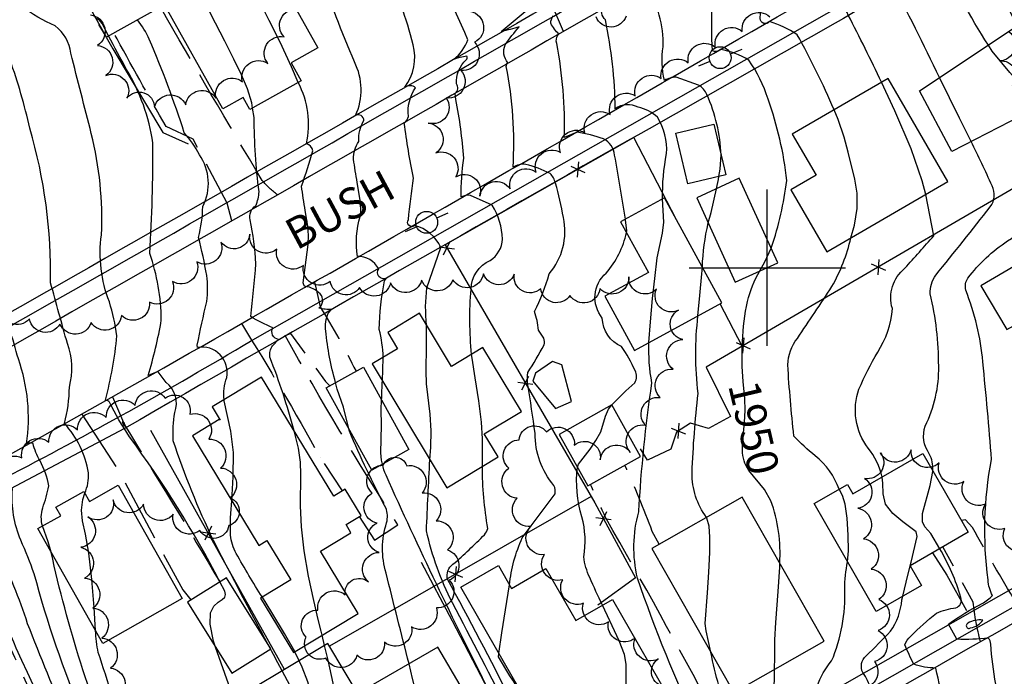
# Model space of a CAD drawing. Extents: x 4317278 to 4320381, y 199596 to 202467.
# Drawn here: x 4319761 to 4320076, y 201869 to 202079 of the extents above; entities that cross this region are included whole.
import ezdxf

# ---------------------------------------------------------------- set-up
doc = ezdxf.new("R2010")
doc.units = 0
doc.header["$LTSCALE"] = 100
doc.header["$MEASUREMENT"] = 0
for name, pattern in [('GRVDWY', [0.16, 0.1, -0.06]), ('PAVDWY', [0.26, 0.2, -0.06]), ('PAVED', [0.81, 0.75, -0.06])]:
    doc.linetypes.add(name, pattern=pattern)
doc.layers.get('0').update_dxf_attribs({"linetype": 'CONTINUOUS'})
for name, color, linetype in [('C-INDX', 4, 'CONTINUOUS'), ('C-INDX-CL', 4, 'CONTINUOUS'), ('C-INDXLBL', 4, 'CONTINUOUS'), ('C-INTRM', 44, 'CONTINUOUS'), ('C-INTRM-CL', 44, 'CONTINUOUS'), ('M-FENCE', 8, 'CONTINUOUS'), ('M-FENCE-PAT', 8, 'CONTINUOUS'), ('M-POOL', 4, 'CONTINUOUS'), ('M-RETWALL', 6, 'CONTINUOUS'), ('M-VEGL', 3, 'CONTINUOUS'), ('P-CONCPAD', 2, 'CONTINUOUS'), ('P-GRVDW', 1, 'GRVDWY'), ('P-PAVDW', 7, 'PAVDWY'), ('P-SIDEWALK', 2, 'CONTINUOUS'), ('R-CURBRD', 6, 'CONTINUOUS'), ('R-PAVRD', 7, 'PAVED'), ('R-ROADNAME', 7, 'CONTINUOUS'), ('S-BUILDING', 4, 'CONTINUOUS'), ('SV-GRID', 7, 'CONTINUOUS'), ('U-PWRPOLE', 7, 'CONTINUOUS')]:
    doc.layers.add(name, color=color, linetype=linetype)
doc.styles.add('ITALIC', font='ROMANS.SHX', dxfattribs={"oblique": 25})
doc.styles.get("Standard").update_dxf_attribs({"font": 'ROMANS.shx'})

# ---------------------------------------------------------------- blocks, each defined once
blk = doc.blocks.new('PPOLE')
at = {"linetype": 'CONTINUOUS'}
for p, q in [((-0.035, 0), (-0.075, 0)), ((0.035, 0), (0.075, 0))]:
    blk.add_line(p, q, dxfattribs=at)
blk.add_circle((0, 0), 0.035, dxfattribs=at)
blk = doc.blocks.new('FP')
at = {"linetype": 'CONTINUOUS'}
for p, q in [((0.0143, -0.02), (-0.0143, 0.02)), ((-0.0143, -0.02), (0.0143, 0.02))]:
    blk.add_line(p, q, dxfattribs=at)

msp = doc.modelspace()

# ---------------------------------------------------------------- linework, layer by layer
at = {"layer": 'C-INDX'}
for points, elevation in [([(4320001.24, 202006.25), (4320001.38, 202006.55, 0.049005), (4320006.23, 202027.89, 0.059474), (4320000.23, 202053.92, 0.079087), (4319994.07, 202066.39, 0.10022), (4319985, 202069.79, -0.345382), (4319982.43, 202069.39, -0.024119), (4319982.34, 202084.3, 0.075506), (4319975.44, 202098.01, 0.319956), (4319974.15, 202098.22, 0.212126), (4319974.95, 202109.19, 0.138218), (4319976.02, 202125.13, 0.004297), (4319968.53, 202140.3, -0.084254), (4319967.36, 202144.15, 0.148876), (4319962.76, 202159.77, 0.035513), (4319946.02, 202183.72, -0.089676), (4319931.84, 202203.43, 0.022763), (4319924.66, 202216.24)], 1950), ([(4319905.42, 201972.28, -0.045169), (4319905.25, 201993.2, -0.284861), (4319911.37, 202002.34, 0.247435), (4319915.29, 202009.19, 0.129166), (4319912.05, 202020.04), (4319905.02, 202023.15, 0.141461), (4319902.08, 202022.65, -0.033026), (4319902.89, 202035.05, 0.033503), (4319900.38, 202053.78), (4319900.17, 202055.72, 0.413237), (4319900.55, 202058.83, -0.221733), (4319903.7, 202066.5, 0.377954), (4319903.87, 202067.68, 0.018407), (4319899.78, 202066.72, 0.1443), (4319904.24, 202072.92, 0.016926), (4319886.7, 202109.75)], 1960), ([(4319826.28, 201957.81, -0.129946), (4319827.12, 201964.88, 0.531839), (4319817.8, 201974.5), (4319817.69, 201975.25, -0.010168), (4319820.75, 201989.23, 0.063952), (4319820.71, 201997.54, 0.017338), (4319818.12, 202009.71, 0.054954), (4319819.44, 202019.57, 0.277118), (4319818.37, 202036.16, 0.062071), (4319813.54, 202043.14, 0.023023), (4319802.35, 202073.08, 0.04704), (4319798.6, 202079.34)], 1970), ([(4319992.28, 201963.59, -0.07117), (4319993.63, 201989.24, -0.071771), (4319997.62, 201998.99)], 1950), ([(4319841.47, 201736.82, -0.094667), (4319839.78, 201742.61, -0.103228), (4319836.25, 201752.49, 0.313435), (4319835.08, 201755.9, 0.378776), (4319830.4, 201759.37, -0.144639), (4319827.74, 201761.95, -0.000527), (4319803.77, 201808.35, -0.055936), (4319781.25, 201856.31, -0.034367), (4319765.53, 201902.15, 0.014065), (4319761.26, 201912.87, -0.12248), (4319758.6, 201929.18, 0.061559), (4319755.09, 201932.82, 0.095331), (4319755.23, 201938.14, 0.254304), (4319752.06, 201937.74, -0.268908), (4319750.24, 201940.38, -0.009547), (4319748.91, 201949.13)], 1980), ([(4319993.63, 201935.93, -0.155989), (4319992.08, 201942.53)], 1950), ([(4319971.77, 201748.53, 0.011644), (4319967.32, 201761.35, 0.130945), (4319960.14, 201770.36), (4319957.06, 201770.12), (4319957.56, 201770.67, -0.058361), (4319952.1, 201771.41, -0.413597), (4319950.62, 201778.28, -0.267225), (4319949.14, 201781.68, 0.143489), (4319940.71, 201807.35, -0.161577), (4319938.43, 201811.98), (4319935.97, 201816.46, 0.335758), (4319937.89, 201822.27, 0.0091), (4319897.73, 201900.45, -0.306997), (4319899.47, 201905.18, 0.017869), (4319909.55, 201914.63, 0.107614), (4319910.6, 201916.58, -0.040556), (4319908.87, 201936.45)], 1960), ([(4319838.5, 201894.67, -0.015131), (4319830.17, 201908.61, -0.101369), (4319828.32, 201914.51, -0.03037), (4319828.72, 201925.49)], 1970), ([(4320003.98, 201905.48, 0.101414), (4320001.18, 201925.49)], 1950), ([(4320022.82, 201784.3, 0.049755), (4320014.55, 201796.98, -0.00587), (4320023.2, 201807.82), (4320023.49, 201808.41, -0.000858), (4320010.67, 201806.54, -0.03855), (4320010.36, 201812.41, 0.27149), (4320013.05, 201816.1, 0.06257), (4320007.52, 201843.42, 0.52491), (4320004.72, 201844.17, 0.34659), (4320004.95, 201848.85), (4320005.61, 201850.22, -0.138972), (4320001.3, 201862.21, 0.075631), (4320002.29, 201871.58)], 1950)]:
    msp.add_lwpolyline(points, format="xyb", dxfattribs=dict(at, elevation=elevation))
at = {"layer": 'C-INDX', "elevation": 1970}
msp.add_lwpolyline([(4319850.29, 201874.31), (4319848.88, 201877.2)], dxfattribs=at)
at = {"layer": 'C-INDX-CL'}
for points, elevation in [([(4319997.62, 201998.99), (4319999.2, 202001.9), (4320001.24, 202006.25)], 1950), ([(4319908.87, 201936.45), (4319908.86, 201936.5), (4319908.96, 201945.26), (4319908.63, 201950.57), (4319907.74, 201957.43), (4319906.58, 201964.76), (4319905.58, 201971.04), (4319905.42, 201972.28)], 1960), ([(4319992.08, 201942.53), (4319992.08, 201943.7), (4319992.67, 201950.61), (4319992.87, 201954.37), (4319992.81, 201958.19), (4319992.28, 201963.59)], 1950), ([(4319828.72, 201925.49), (4319829.21, 201933.13), (4319829.23, 201940.93), (4319828.43, 201947.74), (4319826.31, 201957.45), (4319826.28, 201957.81)], 1970), ([(4320001.18, 201925.49), (4319999.11, 201929.08), (4319994.05, 201935.12), (4319993.63, 201935.93)], 1950), ([(4320002.29, 201871.58), (4320002.38, 201875.44), (4320002.45, 201881.02), (4320002.71, 201886.56), (4320003.49, 201896.41), (4320003.98, 201904.23), (4320003.98, 201905.48)], 1950), ([(4319848.88, 201877.2), (4319848.84, 201877.28), (4319845.58, 201883.03), (4319841.51, 201889.79), (4319838.5, 201894.67)], 1970), ([(4319856.12, 201852.66), (4319855.25, 201858.09), (4319854.36, 201862.63), (4319853.07, 201867.52), (4319851.28, 201872.29), (4319850.29, 201874.31)], 1970)]:
    msp.add_lwpolyline(points, dxfattribs=dict(at, elevation=elevation))
at = {"layer": 'C-INTRM'}
for points, elevation in [([(4320070.71, 202071.21, -0.031612), (4320054.87, 202099.79, 0.136042), (4320047.18, 202105.59, -0.539317), (4320043.94, 202105.86, 0.082635), (4320043.1, 202120.25, 0.044417), (4320035.22, 202132.53, 0.052754), (4320037.37, 202142.05, 0.084451), (4320039.48, 202156.54, -0.08333), (4320042.63, 202165.17, 0.559047), (4320041.5, 202167.05, -0.387203), (4320035.38, 202170.28, 0.089975), (4320025.29, 202184.47, -0.087077), (4320012.61, 202207.17, 0.058185), (4319978.44, 202266.8, 0.255791), (4319968.76, 202271.09, 0.062346), (4319956.79, 202267.2, -0.684448), (4319954.72, 202266.98, -0.060243), (4319946.16, 202281.96, 0.027531), (4319930.44, 202311.11), (4319928.57, 202313.74)], 1942), ([(4319868.85, 202027.28, -0.003277), (4319867.63, 202034.76, -0.153228), (4319869.32, 202040.39, -0.137082), (4319870.97, 202047.1, 0.571996), (4319868.32, 202048.68, 0.229412), (4319867.95, 202065.83, -0.023033), (4319857, 202094.94, -0.096094), (4319857.18, 202115.63, 0.050896), (4319857.39, 202121.2, -0.504056), (4319861.42, 202122.81, 0.618661), (4319862.59, 202123.48, 0.021162), (4319844.53, 202158.35, 0.029736), (4319825.84, 202188.17, -0.036741), (4319805.94, 202179.46, -0.441688), (4319796.32, 202184.67, -0.093037), (4319795.66, 202188.1, 0.167555), (4319792.62, 202198.84, 0.034801), (4319781.69, 202211.08)], 1964), ([(4320021.34, 202050.52, 0.027862), (4320009.54, 202074.54, 0.07316), (4320000.68, 202078.73, -0.727198), (4319997.74, 202079.75, 0.027328), (4319997.55, 202092.79, 0.027372), (4319990.14, 202107.15), (4319989.09, 202106.77, 0.380268), (4319990.2, 202109.93, 0.042721), (4319976.2, 202136.48, -0.253646), (4319975.99, 202141.56, 0.0902), (4319977.83, 202146.58, 0.077079), (4319971.34, 202158.71, -0.046186), (4319953.89, 202190.01)], 1948), ([(4319781.69, 201927.94, 0.1252), (4319782.92, 201934.4, 0.142728), (4319775.21, 201950.24, 0.06445), (4319776.79, 201961.85, 0.157306), (4319776.15, 201975.74, -0.001021), (4319770.77, 201995.17, 0.075262), (4319764.12, 202044.62, 0.032041), (4319757.79, 202066.43, 0.150438), (4319748.04, 202080.47, -0.090415), (4319742.82, 202089.35, 0.026506), (4319729.25, 202124.43, 0.038972), (4319721.88, 202135.75, -0.215962), (4319718.79, 202152.23, 0.131602), (4319716.17, 202160.56, 0.021297), (4319708.21, 202170.54)], 1976), ([(4320036.52, 202059.31, 0.008502), (4320025.88, 202080.83, 0.256327), (4320020.5, 202085.44, 0.325535), (4320014.34, 202087.01, -0.375092), (4320013.26, 202088.18, -0.026366), (4320013.13, 202100.11, 0.078972), (4320005.13, 202115.85, 0.000816), (4320007.87, 202131.01, 0.353777), (4320004.97, 202139.87, -0.029389), (4319993.71, 202150.84, -0.126367), (4319987.83, 202162.2)], 1946), ([(4319768.19, 201917.42, -0.142839), (4319768.25, 201923.19, 0.030348), (4319770.24, 201930.24, 0.072172), (4319767.42, 201938.25, -0.084739), (4319765.17, 201943.84, 0.197856), (4319763.1, 201943.68, 0.12028), (4319760.47, 201970.85, 0.003722), (4319754.91, 201990.02, 0.044008), (4319747.44, 202033.7, 0.06592), (4319730.96, 202079.96, -0.023014), (4319720.56, 202111.03, 0.078429), (4319709.02, 202127.36, 0.032933), (4319688.56, 202157.79)], 1978), ([(4320055.1, 202060.82, 0.010504), (4320039.32, 202092.13, 0.076655), (4320031.43, 202096.57, -0.794076), (4320028.5, 202098.1, 0.063846), (4320028.3, 202110.93, -0.010167), (4320019.97, 202124.29, 0.036988), (4320025.67, 202147.93, 0.110162), (4320024.67, 202150.11)], 1944), ([(4319985.2, 202036.07, 0.095097), (4319980.71, 202055.36, 0.16132), (4319977.95, 202058.45), (4319970.88, 202060.96, 0.125869), (4319967.1, 202059.93, -0.090928), (4319966.66, 202070.67, 0.158045), (4319961.13, 202090.04, -0.465484), (4319960.51, 202091.96, -0.109673), (4319967.49, 202101.85, 0.216326), (4319971.22, 202108.85, 0.034496), (4319967.37, 202117.42), (4319964.28, 202123.09)], 1952), ([(4319966.52, 202022.04, -0.052764), (4319967.79, 202036.49, 0.150723), (4319964.88, 202048.14, 0.140086), (4319958.72, 202051.32, 0.282459), (4319951.36, 202050.87, 0.048861), (4319948.21, 202079.27, -0.258271), (4319947.04, 202083.85, -0.120356), (4319945.86, 202088.58, 0.488551), (4319945.92, 202092.18, 0.1255), (4319944.17, 202092.05, 0.127343), (4319946.53, 202095.92, -0.070857), (4319950.37, 202100.63, 0.263472), (4319950.87, 202102.62, 0.023568), (4319945.13, 202112.24)], 1954), ([(4319891.05, 201981.61, -0.060643), (4319891.14, 201993.58), (4319895.55, 202006.49, 0.24391), (4319887.11, 202013.46, -0.862133), (4319885.21, 202015.39, -0.006083), (4319886.83, 202028.68, -0.019563), (4319883.9, 202046.3, 0.184882), (4319885.21, 202048.41, -0.180468), (4319887.51, 202057.57, 0.341272), (4319884.07, 202057.72, 0.230244), (4319886.69, 202071.33, 0.057237), (4319877.8, 202095.62, -0.080695)], 1962), ([(4319917.57, 201898.59, -0.082644), (4319921.64, 201913.62), (4319932.11, 201927.66, 0.152243), (4319931.75, 201930.34, -0.176835), (4319925.72, 201947.04, 0.005932), (4319923.42, 201962.59, -0.079009), (4319923.41, 201966.48, 0.023844), (4319928.58, 201975.33, 0.180705), (4319928.5, 201977.52), (4319926.83, 201980.08, 0.061146), (4319925.56, 201986.01, 0.04512), (4319930.24, 201998.06, 0.236493), (4319934.77, 202016.03, 0.026238), (4319932.29, 202027.08, 0.1141), (4319930.56, 202030.15, 0.056059), (4319922.74, 202033.03, 0.17997), (4319918.68, 202032.14, 0.06329), (4319916.51, 202064.39, -0.255675), (4319917.06, 202065.53, -0.292595), (4319916.19, 202071.33, -0.035668), (4319920.65, 202077.03, -0.025323), (4319914.93, 202075.61), (4319925.78, 202084.57, 0.237802)], 1958), ([(4319824.95, 201899.59, 0.038338), (4319796, 201945.98, -0.030454), (4319789.61, 201956.97, 0.220341), (4319788.33, 201957.63, 0.038542), (4319792, 201978.26, 0.034651), (4319789.59, 201989.09, -0.12884), (4319787.05, 202010.55, 0.072724), (4319783.8, 202042.92, 0.000489), (4319777.25, 202068.58, 0.195627), (4319772.25, 202077.41, -0.070235), (4319761.55, 202083.66, -0.081931)], 1974), ([(4319954.65, 202015.55, 0.007823), (4319951.16, 202036.02, 0.267814), (4319947.58, 202041.21, 0.04733), (4319939.23, 202043.36), (4319935.07, 202041.63, 0.05428), (4319932.67, 202071.74, -0.226977), (4319933, 202074.43), (4319933.37, 202074.72, -0.084317), (4319930.75, 202078.2, -0.166133), (4319931.59, 202080.53, 0.049274)], 1956), ([(4319844.89, 201871.08, -0.005498), (4319822.87, 201912.77, -0.031312), (4319810.02, 201944.66, -0.061984), (4319810.48, 201953.7, 0.331143), (4319807.69, 201963.33), (4319805.22, 201966.68, 0.075383), (4319801.95, 201965.5, 0.032592), (4319806.18, 201983.29, 0.083011), (4319802.47, 202004.59, 0.018808), (4319803.46, 202039.91, 0.098746), (4319795.1, 202063.38, -0.005483), (4319789.31, 202074.15)], 1972), ([(4319852.22, 202018.32, -0.013423), (4319851.05, 202026.14, 0.015883), (4319854.62, 202037.4, 0.314463), (4319852.57, 202039.64, 0.180319), (4319849.98, 202059.24)], 1966), ([(4319848.65, 201947.83, 0.028757), (4319840.89, 201971.42, -0.19042), (4319841.76, 201975.07), (4319843.67, 201977.05, -0.50893), (4319841.83, 201980.83, -0.045748), (4319834.77, 201984.4, 0.004206), (4319836.46, 202001.3, 0.033389), (4319834.59, 202015.35, -0.332621), (4319836.45, 202019.85, 0.086606), (4319837.43, 202024.32, -0.029963), (4319835.88, 202048.02), (4319835.39, 202051.08)], 1968), ([(4320078.7, 201814.99, 0.023655), (4320078.71, 201826.51, -0.002072), (4320077.81, 201838.45), (4320078.44, 201839.92, -0.854206), (4320076.75, 201841.74, 0.10632), (4320074.03, 201848.47, 0.457529), (4320076.18, 201854.43, -0.061226), (4320071.51, 201879.59, 0.166821), (4320070.69, 201881.55, -0.037977), (4320060.66, 201881.2), (4320057.97, 201886.01, -0.039456), (4320068.68, 201892.62, 0.070277), (4320072.01, 201895.16, -0.105576), (4320070.61, 201900.16, -0.080202), (4320071.71, 201938.64, 0.006935), (4320068.92, 201969.88, 0.073649), (4320063.45, 201992.87, -0.195749), (4320064.17, 201996.72, -0.084107), (4320076.86, 202008.59, 0.249506), (4320088.03, 202027.9, 0.008815), (4320088.66, 202040.02, 0.107064), (4320086.44, 202051.31)], 1942), ([(4319815.14, 201752.3, 0.008898), (4319759.78, 201878.34, 0.03259), (4319744.96, 201908.14, 0.052797), (4319738.33, 201917.77, 0.096942), (4319733.12, 201925.52, -0.081073), (4319731.06, 201932.99, 0.072803), (4319719.54, 201953.27, -0.155319), (4319714.85, 201963.64, 0.01328), (4319708.71, 201978.69, 0.049985), (4319696.49, 202041.72)], 1984), ([(4320052.94, 201935.1, 0.132444), (4320051.81, 201940.53, -0.24093), (4320050.5, 201949.35, 0.120051), (4320054.81, 201968.49, 0.06026), (4320052.1, 201991.69, -0.169626), (4320053.87, 201997.62, 0.005074), (4320071.32, 202019.52, 0.289846), (4320071.92, 202026.21, 0.008449), (4320065.17, 202040.36)], 1944), ([(4319983.73, 202025.29, 0.017959), (4319984.53, 202029.2)], 1952), ([(4320036.72, 201933.07, 0.123518), (4320032.21, 201942.33, -0.250632), (4320029.3, 201961.2, -0.032015), (4320035.3, 201973, 0.122855), (4320039.99, 201986.95, -0.302078), (4320044.01, 201999.83, -0.002093), (4320053.29, 202010.23), (4320050.65, 202023.43)], 1946), ([(4319877.17, 201971.35, 0.04947), (4319875.89, 201980.3, -0.045474), (4319877.58, 201995.85), (4319878.14, 201996.61, -0.743669), (4319875.73, 201999.67, 0.279113), (4319868.88, 202003.6, -0.104701), (4319869.77, 202016.42)], 1964), ([(4319979.23, 202000.21, -0.048545), (4319981.11, 202014.32)], 1952), ([(4319950.26, 201956.12, -0.021953), (4319957.62, 201963.23, 0.272504), (4319957.69, 201967.1, 0.048187), (4319953.4, 201974.78, -0.295068), (4319947.23, 201983.92, -0.408136), (4319948.48, 201998.31, 0.123708), (4319954.99, 202011.23)], 1956), ([(4320022.93, 201929.14, 0.142944), (4320015.33, 201939.86, -0.034602), (4320008.5, 201946.17, -0.011321), (4320006.54, 201968.93, -0.160006), (4320009.64, 201977.43, 0.002796), (4320020.66, 201993.97, 0.072525), (4320026.73, 202009.56)], 1948), ([(4319861.93, 201963.26, -0.043605), (4319858.78, 201979.76, -0.135687), (4319859.6, 201985.52), (4319860.69, 201986.72, -0.100261), (4319856.6, 201987.12, 0.435348), (4319857.01, 201991.65, 0.172975), (4319852.19, 201994.02, -0.298167), (4319851.6, 201995.15), (4319853.13, 202007.45)], 1966), ([(4319980.54, 201920.18, -0.164867), (4319975.96, 201934.43, -0.019955), (4319977.89, 201959.84, -0.059594), (4319977.83, 201984.62)], 1952), ([(4319981.58, 201817.8, -0.010462), (4319977.75, 201827.94, 0.407604), (4319976.18, 201827.74, 0.115785), (4319977.21, 201833.25), (4319978.24, 201834.54, -0.089218), (4319974.85, 201842.26, -0.126492), (4319978.38, 201849.92, 0.238879), (4319978.15, 201852.49, -0.029894), (4319958.51, 201900.74, -0.127883), (4319958.89, 201921.93, -0.022136), (4319963.08, 201963.15, -0.056052), (4319962.16, 201976.05)], 1954), ([(4319876.63, 201957.69, 0.003275), (4319876.88, 201963.87)], 1964), ([(4319885.41, 201873.35, -0.001649), (4319878.09, 201902.37, -0.153767), (4319878.24, 201918.45, 0.166782), (4319877.96, 201923.26, -0.018911), (4319866.33, 201947.73), (4319866.13, 201948.53)], 1966), ([(4319831.11, 201730.79, -0.005208), (4319827.83, 201739.12, -0.083382), (4319828.26, 201743.74, -0.108612), (4319826.45, 201747.93, -0.063356), (4319819.68, 201760.43, 0.011978), (4319789.63, 201823.18, -0.010154), (4319763.42, 201886.17, 0.043918), (4319753.65, 201909.68, -0.033924), (4319749.72, 201919.01), (4319748.81, 201924.14, 0.016887), (4319742.16, 201932.05, -0.002823), (4319737.96, 201942.62)], 1982), ([(4319921.64, 201825.31, 0.122935), (4319911.08, 201864.64, -0.011809), (4319878.05, 201933.62, -0.040691), (4319876.89, 201937.19)], 1964), ([(4319983.92, 201685.58, 0.082837), (4319985.85, 201702.94, -0.020235), (4319966.29, 201738.35, 0.000498), (4319959.11, 201757.16, 0.196817), (4319953.12, 201763.54, -0.006298), (4319945.16, 201762.92, -0.148559), (4319946.45, 201764.36, 0.073803), (4319940.25, 201764.5, -0.45063), (4319938.18, 201766.23), (4319939.56, 201771.93, -0.096873), (4319936.21, 201786.35, -0.016391), (4319928.12, 201805.92, -0.034275), (4319925.67, 201810.82, -0.026026), (4319933.94, 201819.03, 0.14083), (4319935.4, 201821.31, 0.009298), (4319899.29, 201892.82, -0.063177), (4319890.99, 201915.88, -0.003303), (4319892.09, 201938.61)], 1962), ([(4319947.28, 201892.08, -0.007082), (4319943.19, 201900.94, -0.0698), (4319941.28, 201907.54, 0.110101), (4319940.71, 201920.35, -0.105339), (4319939.3, 201936.22)], 1956), ([(4319893.53, 201616.34, 0.348526), (4319887.89, 201617.53, -0.110661), (4319884.49, 201613.08, -0.260132), (4319882.72, 201613.92, -0.019316), (4319858.22, 201676.98, -0.086847), (4319857.96, 201681.89, 0.037883), (4319859.02, 201709.08, -0.182309), (4319864.24, 201717.22, -0.106269), (4319860.06, 201719.05), (4319856.43, 201724.08), (4319855.79, 201724.16, 0.075864), (4319852.17, 201742.02), (4319845.96, 201753.4, 0.024234), (4319846.27, 201758.33, 0.293508), (4319844.89, 201762.02), (4319844.23, 201764.12, -0.066438), (4319834.54, 201766.75, -0.000446), (4319793.07, 201839.07, -0.045386), (4319770.95, 201909.08)], 1978), ([(4320063.91, 201811.13, 0.115609), (4320059.55, 201822.9, -0.218701), (4320059.68, 201825.16, -0.059971), (4320064.45, 201831.76, 0.100341), (4320058.49, 201830.8, -0.308635), (4320057.45, 201831.39, -0.039755), (4320055.78, 201838.15, 0.35749), (4320059.85, 201845.77, -0.003258), (4320053.88, 201871.98, -0.081819), (4320046.84, 201873.18, -0.011689), (4320043.97, 201879.39, -0.135599), (4320045.85, 201882.12, -0.030317), (4320054.15, 201889.55, -0.080526), (4320060.32, 201891.23, 0.419736), (4320061.92, 201894.54, 0.062957), (4320055.14, 201910.13)], 1944), ([(4320043.39, 201789.83, 0.142499), (4320039.92, 201796.35, 0.032628), (4320030.04, 201805.35, -0.310217), (4320029.68, 201806.42, -0.027825), (4320036.83, 201815.68, 1.024404), (4320036.38, 201816.26, -0.01771), (4320029.67, 201815.56, -0.125267), (4320026.44, 201821.64), (4320027.19, 201822.24, 0.077702), (4320022, 201853.05, 0.33187), (4320021.23, 201853.45, 0.15312), (4320021.84, 201854.97, 0.180154), (4320019.27, 201856.82, -0.376862), (4320019.36, 201857.99, -0.11293), (4320015.98, 201866.15, -0.097604), (4320020.56, 201874.24, 0.11017), (4320024.78, 201897.27, -0.054795), (4320025.7, 201905.96)], 1948), ([(4320052.69, 201805.05, 0.237182), (4320047.84, 201812.18, -0.113503), (4320044.76, 201814.72, -0.181416), (4320045.33, 201816.95), (4320050.74, 201823.97, -0.023461), (4320044.54, 201823.29, -0.290933), (4320040.98, 201829.66, 0.295296), (4320043.34, 201835.97, 0.055181), (4320037.36, 201862.58), (4320038.3, 201863.26, -0.048441), (4320033.05, 201865.14, 0.109429), (4320030.52, 201870.54, -0.334167), (4320031.6, 201875.92, 0.012367), (4320039.43, 201883.75, 0.135926), (4320043.02, 201893.8), (4320043.3, 201894.96)], 1946), ([(4319886.98, 201682.43, 0.196078), (4319878.37, 201708.7, 0.087648), (4319869.4, 201717.25, -0.191632), (4319874.06, 201722.94, -0.215028), (4319864.77, 201729.15, 0.064655), (4319863.26, 201744.74, 0.013408), (4319855.39, 201757.77), (4319854.96, 201758.59, 0.174977), (4319856.21, 201763.72, 0.362376), (4319855.17, 201767.26, 0.48202), (4319851.32, 201770.75, -0.213731), (4319845.7, 201774.5, 0.045687), (4319825.35, 201800.71, -0.055365), (4319816.9, 201813.22, -0.005746), (4319795.22, 201848.99, -0.001204), (4319786.01, 201876.98, -0.04233), (4319785.18, 201883.9)], 1976), ([(4319924.71, 201858.3, -0.001846), (4319917.7, 201869.46), (4319914.02, 201875.52), (4319914.18, 201876.61)], 1958), ([(4320010.5, 201736.63, 0.04599), (4320005.12, 201764.68, -0.050289), (4320001.43, 201783.8, -0.142481), (4320005.44, 201794.59), (4320010, 201800.69, 0.03183), (4319998.84, 201798.81, -0.185973), (4319997.91, 201799.06), (4319996.43, 201804.24, 0.291805), (4319999.15, 201810.29, 0.052556), (4319992.63, 201835.68, 0.339374), (4319991.53, 201836.41), (4319988.73, 201834.95, -0.1116), (4319991.88, 201842.62, -0.046111), (4319987.92, 201850.95, -0.133238), (4319988.2, 201856.02, -0.053964), (4319981.97, 201877.01)], 1952)]:
    msp.add_lwpolyline(points, format="xyb", dxfattribs=dict(at, elevation=elevation))
for points, elevation in [([(4319794.25, 201949.52), (4319794.46, 201949.45, 0.540402), (4319793.62, 201950.66), (4319794.25, 201949.52)], 1974), ([(4320068.96, 201887.31, 0.17209), (4320064.15, 201886.3, 1.106793), (4320065.04, 201884.8, 0.193887), (4320068.96, 201887.31)], 1942)]:
    msp.add_lwpolyline(points, format="xyb", close=True, dxfattribs=dict(at, elevation=elevation))
for points, elevation in [([(4319858.41, 201879.17), (4319857.59, 201882.48)], 1968), ([(4319829.47, 201861.85), (4319823.5, 201878.66)], 1974)]:
    msp.add_lwpolyline(points, dxfattribs=dict(at, elevation=elevation))
at = {"layer": 'C-INTRM-CL'}
for points, elevation in [([(4319835.39, 202051.08), (4319835.11, 202052.76), (4319833.77, 202057.23), (4319831.84, 202061.73), (4319829.37, 202066.72), (4319826.46, 202072.45), (4319823.54, 202078.2), (4319819.41, 202086.42), (4319816.37, 202093.93), (4319812.19, 202102.15), (4319809.74, 202106.84), (4319806.58, 202112.93), (4319802.54, 202120.71), (4319802.5, 202120.79)], 1968), ([(4319849.98, 202059.24), (4319847.87, 202064.29), (4319844.19, 202072.11), (4319840.72, 202079.11), (4319836.27, 202087.98), (4319833.3, 202094.05), (4319830.78, 202099.9), (4319830.24, 202101.6)], 1966), ([(4319789.31, 202074.15), (4319787.22, 202078.14), (4319786.37, 202079.14), (4319785.37, 202079.72)], 1972), ([(4320086.44, 202051.31), (4320086.42, 202051.38), (4320082.66, 202056.73), (4320077.56, 202062.47), (4320071.96, 202069.28), (4320070.71, 202071.21)], 1942), ([(4320050.65, 202023.43), (4320049.49, 202027.82), (4320045.96, 202038.03), (4320040.81, 202050.16), (4320036.52, 202059.31)], 1946), ([(4320065.17, 202040.36), (4320061.49, 202047.88), (4320055.1, 202060.82)], 1944), ([(4320026.73, 202009.56), (4320027.86, 202013.6), (4320028.79, 202018.98), (4320028.75, 202023.86), (4320027.99, 202028.33), (4320025.9, 202036.96), (4320024.6, 202041.77), (4320022.65, 202047.44), (4320021.34, 202050.52)], 1948), ([(4319984.53, 202029.2), (4319984.95, 202031.48), (4319985.2, 202036.07)], 1952), ([(4319869.77, 202016.42), (4319869.99, 202017.94), (4319869.94, 202020.99), (4319868.85, 202027.28)], 1964), ([(4319981.11, 202014.32), (4319982, 202017.64), (4319983.73, 202025.29)], 1952), ([(4319962.16, 201976.05), (4319962.59, 201982.76), (4319963.3, 201990.2), (4319963.99, 201996.54), (4319964.77, 202003.22), (4319966.48, 202011.06), (4319966.86, 202014.55), (4319966.52, 202022.04)], 1954), ([(4319853.13, 202007.45), (4319853.15, 202007.58), (4319853.26, 202010.36), (4319853.05, 202013.31), (4319852.22, 202018.32)], 1966), ([(4319954.99, 202011.23), (4319955.04, 202011.83), (4319954.68, 202015.32), (4319954.65, 202015.55)], 1956), ([(4319977.83, 201984.62), (4319978.46, 201991.17), (4319979.05, 201998.05), (4319979.23, 202000.21)], 1952), ([(4319892.09, 201938.61), (4319892.38, 201942.61), (4319892.48, 201947.9), (4319892.13, 201953.15), (4319891.04, 201962.84), (4319890.84, 201967.03), (4319891, 201974.97), (4319891.05, 201981.61)], 1962), ([(4319876.88, 201963.87), (4319877.18, 201971.04), (4319877.17, 201971.35)], 1964), ([(4319866.13, 201948.53), (4319864.43, 201955.39), (4319862.45, 201961.14), (4319861.93, 201963.26)], 1966), ([(4319876.89, 201937.19), (4319876.59, 201938.47), (4319876.36, 201940.8), (4319876.63, 201949.63), (4319876.51, 201954.64), (4319876.63, 201957.69)], 1964), ([(4319939.3, 201936.22), (4319939.62, 201937.15), (4319943.35, 201941.98), (4319945.21, 201944.75), (4319946.73, 201947.58), (4319948.24, 201952.52), (4319949.21, 201954.76), (4319950.26, 201956.12)], 1956), ([(4319857.59, 201882.48), (4319857.26, 201883.79), (4319856.4, 201887.49), (4319854.96, 201893.61), (4319853.3, 201901.33), (4319851.87, 201909.51), (4319851.02, 201917.16), (4319850.67, 201923.88), (4319850.79, 201933.85), (4319850.72, 201937.8), (4319850.08, 201942.26), (4319848.65, 201947.83)], 1968), ([(4320055.14, 201910.13), (4320052.31, 201915.03), (4320050.42, 201917.18), (4320049.66, 201918.76), (4320049.65, 201921.45), (4320052.05, 201930.4), (4320052.95, 201934.84), (4320052.94, 201935.1)], 1944), ([(4320045.68, 201904.68), (4320045.96, 201905.8), (4320047.97, 201914.06), (4320047.66, 201915.59), (4320043.31, 201918.78), (4320040.16, 201921.39), (4320037.82, 201924.43), (4320037.03, 201927.68), (4320036.99, 201931.09), (4320036.72, 201933.07)], 1946), ([(4319785.18, 201883.9), (4319785.18, 201883.95), (4319784.69, 201891.32), (4319783.96, 201900.32), (4319783.01, 201908.69), (4319781.91, 201914.76), (4319780.99, 201919.01), (4319780.63, 201922.46), (4319781.09, 201925.9), (4319781.69, 201927.94)], 1976), ([(4320025.7, 201905.96), (4320025.92, 201909.44), (4320025.86, 201914.53), (4320025.5, 201919.89), (4320024.88, 201924.4), (4320024.06, 201927.2), (4320022.93, 201929.14)], 1948), ([(4319981.97, 201877.01), (4319980.46, 201883.91), (4319980.17, 201886.26), (4319980.86, 201895.99), (4319981.29, 201902.61), (4319981.6, 201908.95), (4319981.66, 201913.85), (4319981.39, 201917.37), (4319980.71, 201919.89), (4319980.54, 201920.18)], 1952), ([(4319770.95, 201909.08), (4319769.98, 201912.37), (4319768.19, 201917.42)], 1978), ([(4320043.3, 201894.96), (4320044.38, 201899.5), (4320045.68, 201904.67)], 1946), ([(4319823.5, 201878.66), (4319822.88, 201880.6), (4319821.8, 201886.05), (4319821.93, 201889.59), (4319822.95, 201891.76), (4319824.38, 201893.04), (4319825.7, 201893.87), (4319826.48, 201894.63), (4319826.69, 201895.49), (4319826.45, 201896.59), (4319824.95, 201899.59)], 1974), ([(4319914.18, 201876.61), (4319915.12, 201883.24), (4319916.25, 201890.58), (4319917.57, 201898.59)], 1958), ([(4319957.82, 201850.45), (4319956.47, 201853.31), (4319955.35, 201858.77), (4319954.91, 201864.61), (4319954.83, 201873.21), (4319954.28, 201876.36), (4319952.66, 201880.66), (4319949.67, 201887.11), (4319947.28, 201892.08)], 1956), ([(4319841.21, 201878.1), (4319841.13, 201878.25)], 1972), ([(4319862.31, 201856.36), (4319862.01, 201860.38), (4319861.15, 201867.17), (4319859.56, 201874.53), (4319858.41, 201879.17)], 1968), ([(4319853.57, 201851.14), (4319853.38, 201852.22), (4319852.52, 201854.92), (4319850.61, 201859.51), (4319847.36, 201866.25), (4319844.89, 201871.08)], 1972), ([(4319902.04, 201811.2), (4319901.25, 201812.05), (4319899.99, 201814.05), (4319899.2, 201816.68), (4319898.29, 201820.97), (4319896.8, 201827.6), (4319894.85, 201835.79), (4319892.73, 201844.41), (4319890.69, 201852.44), (4319888.88, 201859.39), (4319886.5, 201868.59), (4319885.41, 201873.35)], 1966)]:
    msp.add_lwpolyline(points, dxfattribs=dict(at, elevation=elevation))
at = {"layer": 'M-FENCE'}
for points in [[(4320121.94, 202050.54), (4319980.4, 201968.17), (4319988.23, 201952.44), (4319981.23, 201948.55), (4319975.42, 201950.25), (4319970.94, 201947.43), (4319969.14, 201942.02), (4319961.69, 201938.49), (4319959.46, 201942.06)], [(4319970.85, 202015.55), (4319957.33, 202041.63), (4319896.92, 202007.37), (4319944.85, 201924.84), (4319957.89, 201900.83), (4319945.76, 201892.1)], [(4319991.93, 201974.88), (4319984.89, 201988.47)], [(4319845.57, 201871.49), (4319802.79, 201947.97)], [(4319943.71, 201926.8), (4319859.99, 201878.94)]]:
    msp.add_lwpolyline(points, dxfattribs=at)
at = {"layer": 'M-POOL'}
msp.add_lwpolyline([(4319937.4, 201957.22), (4319934.26, 201968.91), (4319931.25, 201969.97), (4319925.91, 201966.33), (4319925.03, 201963.76), (4319932.26, 201954.94)], close=True, dxfattribs=at)
at = {"layer": 'M-RETWALL'}
for points in [[(4319786.08, 202077.82), (4319788.53, 202073.71), (4319790.72, 202070.03), (4319806.62, 202043.23), (4319814.8, 202039.59)], [(4320052.87, 201908.82), (4320057.41, 201901.72), (4320063.66, 201890.36)], [(4319889.33, 201905.83), (4319899.16, 201887.03), (4319922.58, 201842.29), (4319934.4, 201820.96)]]:
    msp.add_lwpolyline(points, dxfattribs=at)
at = {"layer": 'M-VEGL'}
for points in [[(4319783.57, 202080.84, -0.7), (4319785.75, 202071.08, -0.7), (4319788.42, 202061.46, -0.7), (4319795.2, 202054.28, -0.7), (4319804, 202051.44, -0.7), (4319813.98, 202052.12, -0.7), (4319823.63, 202054.29, -0.7), (4319832.14, 202059.51, -0.7), (4319840.24, 202065.34, -0.7), (4319845.48, 202073.86, -0.7), (4319849.7, 202082.72, -0.7)], [(4319905.15, 202081.98, -0.7), (4319906.4, 202072.1, -0.7), (4319902.03, 202063.11, -0.7), (4319897.33, 202054.33, -0.7), (4319891.55, 202046.29, -0.7), (4319894.02, 202036.72, -0.7), (4319900.36, 202029.05, -0.7), (4319908.05, 202022.91, -0.7), (4319917.72, 202025.26, -0.7), (4319926.09, 202030.58, -0.7), (4319933.84, 202036.9, -0.7), (4319941.59, 202043.22, -0.7), (4319949.75, 202048.98, -0.7), (4319957.75, 202054.98, -0.7), (4319966.07, 202060.52, -0.7), (4319974.72, 202065.54, -0.7), (4319983.36, 202070.56, -0.7), (4319992, 202075.61, -0.7), (4320000.82, 202080.29, -0.7)], [(4319954.85, 202080.48, -0.7), (4319945.26, 202080.2, -0.7)], [(4320077.38, 202075.46, -0.7), (4320074.21, 202066.14, -0.7), (4320078.36, 202058.14, -0.7)], [(4319967.39, 201865.96, -0.7), (4319965.09, 201874.88, -0.7), (4319957.72, 201881.53, -0.7), (4319949.17, 201886.71, -0.7), (4319941.17, 201892.69, -0.7), (4319934.57, 201900.21, -0.7), (4319928.69, 201908.25, -0.7), (4319924.32, 201917.25, -0.7), (4319919.99, 201926.26, -0.7), (4319917.37, 201935.86, -0.7), (4319920.68, 201944.95, -0.7), (4319929.36, 201947.5, -0.7), (4319938.28, 201943.27, -0.7), (4319946.57, 201938.6, -0.7), (4319956.19, 201940.97, -0.7), (4319960.96, 201949.7, -0.7), (4319965.71, 201958.49, -0.7), (4319969.84, 201967.57, -0.7), (4319972.96, 201977.07, -0.7), (4319971.56, 201986.41, -0.7), (4319964.55, 201993.2, -0.7), (4319955.69, 201997.11, -0.7), (4319946.49, 201993.32, -0.7), (4319936.89, 201991.17, -0.7), (4319927.54, 201993.26, -0.7), (4319919.06, 201997.97, -0.7), (4319909.2, 201998.08, -0.7), (4319899.43, 201996.19, -0.7), (4319889.43, 201996, -0.7), (4319879.48, 201995.13, -0.7), (4319869.58, 201993.74, -0.7), (4319860.23, 201995.65, -0.7), (4319851.62, 202000.74, -0.7), (4319843.08, 202005.94, -0.7), (4319834.49, 202010.71, -0.7), (4319825.27, 202008.23, -0.7), (4319817.53, 202001.91, -0.7), (4319809.76, 201995.61, -0.7), (4319802.4, 201989.02, -0.7), (4319793.45, 201984.69, -0.7), (4319783.71, 201982.48, -0.7), (4319773.77, 201982.01, -0.7), (4319763.99, 201983.62, -0.7), (4319754.75, 201987.2, -0.7)], [(4319754.4, 201932.45, -0.7), (4319761.56, 201939.2, -0.7), (4319770.22, 201944.18, -0.7), (4319779.4, 201948.12, -0.7), (4319788.59, 201952.06, -0.7), (4319797.79, 201956, -0.7), (4319807.4, 201958.28, -0.7), (4319815.34, 201953.15, -0.7), (4319821.36, 201945.16, -0.7), (4319825.15, 201935.96, -0.7), (4319828.22, 201926.44, -0.7), (4319827.82, 201917.54, -0.7), (4319818.53, 201916.02, -0.7), (4319809.96, 201921.16, -0.7), (4319800.49, 201924.38, -0.7), (4319790.78, 201925.82, -0.7), (4319782.66, 201920.37, -0.7), (4319780.46, 201910.61, -0.7), (4319781.61, 201900.78, -0.7), (4319784.27, 201891.15, -0.7), (4319787.15, 201881.57, -0.7), (4319789.93, 201871.96, -0.7), (4319792.34, 201862.26, -0.7)], [(4320083.12, 201909.64, -0.7), (4320075.94, 201916.58, -0.7), (4320069.75, 201924.43, -0.7), (4320062.84, 201931.62, -0.7), (4320054.97, 201937.66, -0.7), (4320045.98, 201941.82, -0.7), (4320036.15, 201940.81, -0.7), (4320031.08, 201932.64, -0.7), (4320028.92, 201923.09, -0.7), (4320030.75, 201913.29, -0.7), (4320033.26, 201903.61, -0.7), (4320035.68, 201893.91, -0.7), (4320035.44, 201883.99, -0.7), (4320034.26, 201874.06, -0.7), (4320029.2, 201865.73, -0.7)]]:
    msp.add_lwpolyline(points, format="xyb", dxfattribs=at)
msp.add_lwpolyline([(4319872.43, 201899.56, -0.7), (4319875.88, 201908.95, -0.7), (4319875.2, 201918.36, -0.7), (4319873.61, 201927.96, -0.7), (4319877.14, 201936.84, -0.7), (4319884.67, 201936.69, -0.7), (4319889.63, 201928.01, -0.7), (4319894.11, 201919.08, -0.7), (4319897.7, 201909.75, -0.7), (4319898.28, 201900.05, -0.7), (4319894.15, 201891.28, -0.7), (4319886.25, 201885.15, -0.7), (4319877.59, 201880.25, -0.7), (4319868.75, 201876.06, -0.7), (4319858.85, 201875.17, -0.7), (4319852.5, 201881.88, -0.7), (4319856.29, 201890.49, -0.7), (4319865, 201895.39, -0.7), (4319872.43, 201899.56, -0.7)], format="xyb", close=True, dxfattribs=at)
at = {"layer": 'P-CONCPAD'}
msp.add_lwpolyline([(4320086.35, 202004.81), (4320068.28, 201994.25), (4320076.59, 201980.3), (4320081.07, 201982.68)], dxfattribs=at)
at = {"layer": 'P-GRVDW', "flags": 128}
msp.add_lwpolyline([(4319934.83, 202075.57), (4319929.17, 202088.63), (4319919.6, 202105.73)], dxfattribs=at)
at = {"layer": 'P-PAVDW', "flags": 128}
for points in [[(4319843.31, 202023.29, -0.046235), (4319838.49, 202027.88), (4319838.49, 202027.88, -0.004389), (4319805.88, 202083.4)], [(4319828.73, 202014.98), (4319827.28, 202020.71), (4319816.34, 202041.14), (4319807.69, 202045.13, -0.00593), (4319791.02, 202075.1)], [(4319855.2, 201995.5), (4319856.99, 201987.54, -0.020613), (4319868.47, 201966.89)], [(4319831.81, 201982.14, -0.012711), (4319856.97, 201939.4), (4319856.97, 201939.4), (4319864.04, 201928.62)], [(4319869.42, 201920.41), (4319874.34, 201912.9), (4319881.84, 201917.76, -0.017512), (4319845.81, 201978.37), (4319847.54, 201978.95), (4319858.71, 201963.63), (4319860.03, 201962.21)], [(4319790.53, 201958.73), (4319794.41, 201949.74, -0.005842), (4319824.88, 201899.54)], [(4319965.44, 201911.58), (4319963.22, 201915.65, 0.016784), (4319954.45, 201936.82)], [(4319991.01, 201836.33), (4319990.69, 201840.81), (4319982.5, 201858.27, 0.006721), (4319948.46, 201919.81, -0.014766), (4319943.5, 201930.7)], [(4320083.08, 201888.85), (4320079.55, 201892.92, -0.008976), (4320065.61, 201916.91), (4320063.38, 201919.33), (4320062.12, 201919.16)], [(4320068.22, 201880.39, -0.041306), (4320065.86, 201893.09), (4320065.86, 201893.09), (4320056.18, 201910.72)]]:
    msp.add_lwpolyline(points, format="xyb", dxfattribs=at)
msp.add_lwpolyline([(4319780.75, 201953.23), (4319792.66, 201934.79), (4319813.02, 201896.96), (4319815.59, 201893.76)], dxfattribs=at)
at = {"layer": 'P-SIDEWALK'}
for points in [[(4319962.05, 202312.7), (4319982.8, 202278.83), (4320056.7, 202156.57, -0.001247), (4319732.25, 201971.16), (4319732.25, 201971.16), (4319734.13, 201967.86, 0.001246), (4320058.17, 202153.03), (4320061.35, 202148.28)], [(4319817.43, 201748.53), (4319820.08, 201750.37), (4320179.5, 201955.02), (4320182.95, 201957.65, 0.00378), (4320088.9, 202116.84, -0.002501), (4319950.94, 202038.11, 0.0018), (4319794.41, 201948.58), (4319757.98, 201929.25), (4319756.1, 201932.79, 0.015425), (4319834.76, 201976.55), (4320066.46, 202108.4), (4320086.88, 202120.3), (4320084.06, 202126.36)], [(4319819.43, 201744.69), (4319822.7, 201745.76), (4320182.12, 201950.41), (4320184.9, 201952.36, 0.100071), (4320187.45, 201949.37)], [(4320286.06, 201784.38), (4320251.62, 201842.48), (4320208.84, 201914.51), (4320202.71, 201910.65, 0.001124), (4319845.68, 201706.41), (4319840.13, 201703.25)]]:
    msp.add_lwpolyline(points, format="xyb", dxfattribs=at)
at = {"layer": 'R-CURBRD'}
for points in [[(4319968.02, 202312.51), (4319987.07, 202281.43), (4320062.21, 202157.24), (4320062.57, 202156.66, -0.349618), (4320061.04, 202147.99, -0.001477), (4319736.99, 201962.81)], [(4319753.65, 201938), (4319806.96, 201967.97, 0.001091), (4320068.5, 202117.84), (4320082.17, 202125.66, -0.331997), (4320090.17, 202124.55, -0.001943), (4320186.08, 201962.46, -0.070779), (4320189.1, 201955.89, -0.273299), (4320184.41, 201946.31, 0.00179), (4319909.9, 201789.81), (4319825.03, 201741.67), (4319825.03, 201741.67, -0.216394), (4319819.43, 201744.69), (4319817.43, 201748.53)], [(4319879.7, 201608.51), (4319858.07, 201660.39, -0.003737), (4319837.97, 201708.55, -0.199648), (4319838.99, 201713.75), (4319841.98, 201716.27, 0.001386), (4320025.86, 201821.27, 0.003552), (4320197.48, 201919.2, -0.041709), (4320202.24, 201921.44, -0.287027), (4320211.17, 201919.58), (4320212.27, 201918.4), (4320286.29, 201793.8)]]:
    msp.add_lwpolyline(points, format="xyb", dxfattribs=at)
at = {"layer": 'R-PAVRD', "flags": 128}
for points in [[(4319479.45, 202327.78), (4319497.92, 202298.26, -0.01434), (4319537.66, 202236.33), (4319568.08, 202186.76, 0.00627), (4319625.03, 202092.76), (4319637.63, 202070.89, -0.014143), (4319706.79, 201951.89, -0.014171), (4319728.91, 201900.91, -0.014476), (4319763.59, 201812.76), (4319796.92, 201734.08)], [(4319753.65, 201938), (4319743.03, 201932.97, 0.267006), (4319740.52, 201918.08, 0.008365), (4319774.33, 201842.59, 0.006301), (4319809.48, 201762.1), (4319817.43, 201748.53)]]:
    msp.add_lwpolyline(points, format="xyb", dxfattribs=at)
at = {"layer": 'S-BUILDING'}
for points in [[(4319788.68, 202073.79), (4319771.96, 202103.72), (4319809.86, 202124.9), (4319821.47, 202104.11), (4319824.75, 202105.93), (4319827.9, 202100.29), (4319836.7, 202105.21), (4319856.2, 202070.32), (4319847.68, 202065.56), (4319850.92, 202059.77), (4319834.53, 202050.61), (4319832.39, 202054.45), (4319825.82, 202050.78), (4319807.18, 202084.13)], [(4320048.71, 202056.57), (4320079.95, 202077.36), (4320077.67, 202081.96), (4320079.48, 202089.19), (4320086.72, 202093.41), (4320093.48, 202091.71), (4320097.67, 202084.28), (4320096.87, 202080.19), (4320106.6, 202062.54), (4320104.68, 202052.88), (4320097.69, 202049.49), (4320088.83, 202052.54), (4320059.02, 202037.2)], [(4320019, 202005.08), (4320057.77, 202027.55), (4320038.65, 202060.55), (4320007.95, 202042.76), (4320015.58, 202029.6), (4320007.5, 202024.92)], [(4319974.61, 202026.86), (4319970.79, 202043.02), (4319982.88, 202045.88), (4319986.7, 202029.72)], [(4320003.36, 202001.6), (4319991.04, 202028.62), (4319977.42, 202022.41), (4319989.73, 201995.39)], [(4319957.53, 201973.52), (4319985.47, 201988.79), (4319967.12, 202022.37), (4319953.1, 202014.7), (4319961.96, 201998.48), (4319948.05, 201990.88)], [(4319873.65, 201969.23), (4319897.51, 201929.61), (4319913.89, 201939.48), (4319909.43, 201946.88), (4319921.35, 201954.06), (4319909.06, 201974.47), (4319899, 201968.41), (4319888.74, 201985.45), (4319878.6, 201979.34), (4319881.75, 201974.11)], [(4319873.47, 201935.29), (4319858.89, 201961.58), (4319870.81, 201968.19), (4319885.38, 201941.9)], [(4319816.13, 201946.25), (4319837.4, 201911.18), (4319839.98, 201912.74), (4319847.59, 201900.19), (4319837.89, 201894.3), (4319848.42, 201876.93), (4319869.1, 201889.46), (4319857.06, 201909.31), (4319866.85, 201915.25), (4319865.26, 201917.88), (4319870.07, 201920.8), (4319864.98, 201929.19), (4319861.31, 201926.97), (4319838.21, 201965.05), (4319822.5, 201955.51), (4319825.06, 201951.29), (4319824.67, 201951.42)], [(4319950.26, 201956.12), (4319933.43, 201946.71), (4319942.65, 201930.22), (4319959.48, 201939.64)], [(4320034.84, 201890.09), (4320014.98, 201924.56), (4320025.62, 201930.69), (4320027.36, 201927.68), (4320049.77, 201940.59), (4320064.29, 201915.4), (4320045.68, 201904.68), (4320049.29, 201898.41)], [(4319787.46, 201879.87), (4319766.71, 201916.58), (4319774.02, 201920.71), (4319772.47, 201923.44), (4319781.39, 201928.48), (4319783.21, 201925.25), (4319792.37, 201930.43), (4319812.84, 201894.21)], [(4320018.14, 201880.61), (4319991.92, 201926.66), (4319963.06, 201910.23), (4319989.28, 201864.17)], [(4319971.05, 201858.06), (4319946.62, 201844.02), (4319944.72, 201847.33), (4319934.42, 201841.41), (4319901.99, 201897.82), (4319914.03, 201904.74), (4319918.21, 201897.47), (4319929.2, 201903.79), (4319938.75, 201887.18), (4319950.44, 201893.9)], [(4319814.51, 201893.08), (4319828.69, 201870.31), (4319841.22, 201878.11), (4319827.04, 201900.88)], [(4319870.55, 201861.3), (4319859.48, 201879.8), (4319821.37, 201857), (4319824.59, 201851.61), (4319805.26, 201840.05), (4319824.6, 201807.73), (4319848.19, 201821.84), (4319844.12, 201828.64), (4319855.56, 201835.48), (4319845.42, 201852.43), (4319850.16, 201855.26), (4319852.87, 201850.72), (4319870.46, 201861.24)], [(4319898.44, 201809.12), (4319922.85, 201823.22), (4319899.88, 201862.97), (4319902.79, 201864.65), (4319894.67, 201878.7), (4319870.46, 201864.71), (4319876.45, 201854.35), (4319868.75, 201849.9), (4319891.31, 201810.87), (4319895.9, 201813.52)]]:
    msp.add_lwpolyline(points, close=True, dxfattribs=at)
at = {"layer": 'SV-GRID'}
for points in [[(4320000, 201975), (4320000, 202025)], [(4319975, 202000), (4320025, 202000)]]:
    msp.add_lwpolyline(points, dxfattribs=at)

# ---------------------------------------------------------------- block references
at = {"layer": 'M-FENCE-PAT', "xscale": 100, "yscale": 100, "zscale": 100}
for p, rotation in [((4319939.39, 202031.45), 210.4046475150314), ((4319897.5, 202006.35), 298.3122586326483), ((4320035.51, 202000.24), 210.993003992276), ((4319992.3, 201975.09), 210.993003992276), ((4319922.62, 201963.12), 298.3122586326483), ((4319971.53, 201947.8), 212.4325572464593), ((4319947.59, 201919.8), 297.9147020555126), ((4319821.16, 201915.12), 118.0724869358529), ((4319900.31, 201901.99), 210.6997225508144)]:
    msp.add_blockref('FP', p, dxfattribs=dict(at, rotation=rotation))
at = {"layer": 'U-PWRPOLE', "xscale": 100, "yscale": 100, "zscale": 100}
for p, rotation in [((4319984.93, 202067.19), 21.30000100000001), ((4319891.07, 202014.53), 23.80000100000001)]:
    msp.add_blockref('PPOLE', p, dxfattribs=dict(at, rotation=rotation))

# ---------------------------------------------------------------- texts
at = {"layer": 'C-INDXLBL', "style": 'ITALIC'}
msp.add_text('1950', height=10, rotation=283.2, dxfattribs=at).set_placement((4319987.42, 201962.45, 1950))
at = {"layer": 'R-ROADNAME'}
msp.add_text('BUSH', height=10, rotation=28.3, dxfattribs=at).set_placement((4319849.42, 202005.45))

doc.saveas('drawing.dxf')
